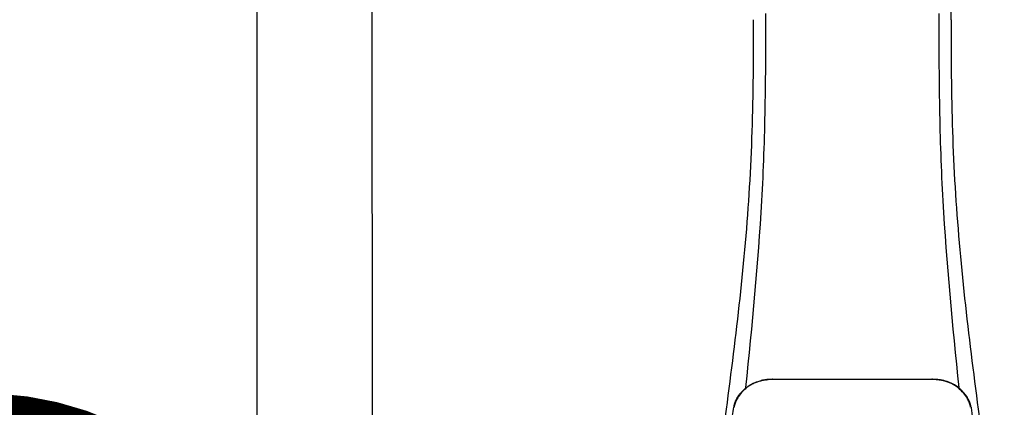
# Model space of a CAD drawing. Units: inches. Extents: x -115 to 78, y -14 to 120.
# Drawn here: x -15 to -1, y 61 to 66 of the extents above; entities that cross this region are included whole.
import ezdxf

# ---------------------------------------------------------------- set-up
doc = ezdxf.new("R2010")
doc.units = ezdxf.units.IN
doc.header["$MEASUREMENT"] = 0
doc.linetypes.add('DOTX2', pattern=[0.5, 0, -0.5])

# ---------------------------------------------------------------- blocks, each defined once
blk = doc.blocks.new('NPE-A2 (180-210-240)')
at = {"linetype": 'Continuous'}
for p, q in [((-2.447, 28.196), (-2.447, 2.058)), ((-0.782, 28.207), (-0.761, 2.069)), ((7.663, 15.04), (7.663, 28.207)), ((4.927, 9.792), (4.926, 9.792)), ((4.961, 9.797), (4.96, 9.797)), ((4.961, 9.795), (4.961, 9.795)), ((4.978, 9.799), (4.977, 9.799)), ((4.977, 9.799), (4.978, 9.799)), ((4.978, 9.799), (4.978, 9.799)), ((4.994, 9.801), (4.993, 9.801)), ((5.01, 9.802), (5.01, 9.802)), ((5.028, 9.803), (5.026, 9.803)), ((5.046, 9.804), (5.045, 9.804)), ((7.383, 9.804), (5.064, 9.804)), ((7.384, 9.802), (5.064, 9.802)), ((7.384, 9.804), (7.383, 9.804)), ((7.4, 9.804), (7.401, 9.804)), ((7.418, 9.804), (7.417, 9.804)), ((7.435, 9.803), (7.434, 9.803)), ((7.451, 9.801), (7.452, 9.801)), ((7.47, 9.8), (7.469, 9.8)), ((7.473, 9.799), (7.472, 9.799)), ((7.472, 9.797), (7.472, 9.797)), ((7.473, 9.799), (7.473, 9.799)), ((7.488, 9.795), (7.488, 9.795)), ((7.489, 9.797), (7.49, 9.797)), ((7.556, 9.785), (7.559, 9.784)), ((4.674, 9.679), (4.675, 9.684)), ((7.776, 9.684), (7.776, 9.679)), ((4.497, 9.404), (4.497, 9.398)), ((4.504, 9.404), (4.503, 9.397)), ((4.508, 9.453), (4.508, 9.451)), ((7.947, 9.397), (7.947, 9.404)), ((7.954, 9.398), (7.953, 9.404))]:
    blk.add_line(p, q, dxfattribs=at)
for centre, radius, start, end in [((5.048, 9.128), 0.675, 103.1153, 103.3722), ((5.049, 9.139), 0.661, 103.1289, 103.5439), ((5.049, 9.124), 0.679, 102.8722, 103.1153), ((5.057, 9.099), 0.702, 98.0571, 103.0844), ((5.051, 9.114), 0.689, 101.932, 102.8705), ((5.053, 9.104), 0.699, 101.7526, 101.9337), ((5.055, 9.095), 0.709, 100.5078, 101.7501), ((5.059, 9.077), 0.727, 99.2522, 100.4567), ((5.06, 9.066), 0.738, 99.0039, 99.2545), ((5.062, 9.056), 0.748, 97.9475, 99.0021), ((5.063, 9.047), 0.757, 97.813, 97.9493), ((5.063, 9.064), 0.738, 97.9595, 98.0995), ((5.07, 8.978), 0.826, 97.0563, 97.6206), ((5.071, 8.993), 0.81, 97.3551, 97.7625), ((5.068, 9.01), 0.792, 96.9394, 97.3575), ((5.069, 8.986), 0.818, 96.8513, 97.0556), ((5.069, 8.99), 0.815, 96.646, 96.8513), ((5.068, 9.016), 0.786, 96.7259, 96.9366), ((5.069, 8.99), 0.815, 96.5037, 96.646), ((5.072, 8.982), 0.82, 96.5238, 96.7259), ((5.067, 9.01), 0.792, 90.7495, 96.4594), ((5.069, 8.99), 0.815, 95.8496, 96.4065), ((5.069, 8.99), 0.814, 95.3457, 95.8496), ((5.068, 8.998), 0.806, 94.1636, 95.3078), ((5.068, 9.005), 0.799, 92.9753, 94.1074), ((5.067, 9.015), 0.789, 91.6358, 92.8826), ((5.067, 9.02), 0.784, 90.7263, 91.5665), ((5.067, 9.023), 0.782, 90.2098, 90.7261), ((5.067, 9.028), 0.774, 90.2098, 90.726), ((7.383, 9.025), 0.78, 89.4161, 89.9255), ((7.383, 9.012), 0.79, 83.9794, 89.9081), ((7.383, 9.021), 0.783, 88.7748, 89.416), ((7.383, 9.015), 0.789, 87.5221, 88.6949), ((7.383, 9.009), 0.796, 86.3322, 87.4903), ((7.382, 9.001), 0.804, 85.1054, 86.2639), ((7.382, 8.993), 0.811, 83.8098, 85.0329), ((7.382, 8.994), 0.811, 83.9962, 85.033), ((7.381, 8.989), 0.816, 83.8113, 83.9971), ((7.382, 9.001), 0.801, 83.5607, 84.0035), ((7.381, 8.987), 0.817, 83.5923, 83.7384), ((7.382, 9.009), 0.793, 82.9047, 83.4502), ((7.381, 8.985), 0.819, 83.1812, 83.5585), ((7.38, 8.983), 0.821, 82.9932, 83.1812), ((7.381, 8.999), 0.803, 82.7082, 82.8986), ((7.38, 8.981), 0.823, 82.6181, 82.9931), ((7.379, 8.989), 0.814, 82.5217, 82.7092), ((7.381, 9.004), 0.798, 82.331, 82.5217), ((7.38, 8.979), 0.825, 82.4312, 82.6182), ((7.387, 9.064), 0.738, 81.9005, 82.1419), ((7.387, 9.047), 0.757, 82.0507, 82.2859), ((7.393, 9.099), 0.702, 76.9155, 81.9428), ((7.389, 9.058), 0.747, 80.8848, 82.0528), ((7.39, 9.067), 0.737, 80.7008, 80.8827), ((7.392, 9.077), 0.727, 79.4358, 80.7033), ((7.394, 9.087), 0.716, 79.1938, 79.4333), ((7.395, 9.097), 0.707, 77.972, 79.1951), ((7.398, 9.11), 0.693, 77.7937, 77.9673), ((7.4, 9.117), 0.686, 77.127, 77.7945), ((7.402, 9.14), 0.66, 76.3805, 76.8711), ((7.402, 9.125), 0.678, 76.8334, 77.1262), ((7.403, 9.129), 0.673, 76.5521, 76.8333), ((5.156, 9.107), 0.748, 130.6963, 131.062), ((5.166, 9.096), 0.762, 129.6674, 130.6942), ((5.17, 9.102), 0.756, 130.209, 130.9135), ((4.955, 9.349), 0.433, 128.7099, 129.5994), ((4.955, 9.35), 0.432, 129.2723, 129.5998), ((4.956, 9.349), 0.434, 128.4426, 129.272), ((5.176, 9.096), 0.765, 130.0366, 130.21), ((4.956, 9.348), 0.435, 128.443, 128.7103), ((7.272, 9.093), 0.768, 49.7893, 49.9604), ((7.278, 9.1), 0.759, 49.0885, 49.7904), ((7.495, 9.35), 0.432, 50.3996, 50.7376), ((7.285, 9.097), 0.762, 49.6305, 50.3301), ((7.295, 9.109), 0.746, 48.3633, 49.6324), ((4.661, 9.407), 0.159, 155.1053, 155.6871), ((4.886, 9.324), 0.399, 155.129, 157.7307), ((4.886, 9.324), 0.399, 155.1289, 157.7425), ((4.877, 9.328), 0.389, 157.7529, 157.8991), ((4.706, 9.39), 0.2, 157.6194, 161.0392), ((4.676, 9.402), 0.168, 155.8877, 157.5714), ((4.663, 9.408), 0.154, 155.316, 155.8737), ((7.566, 9.325), 0.397, 22.2646, 24.4834), ((7.566, 9.325), 0.397, 22.2578, 24.4835), ((7.787, 9.408), 0.154, 24.2482, 24.6839), ((7.776, 9.403), 0.166, 22.5357, 24.2319), ((7.744, 9.39), 0.2, 18.9626, 22.4792), ((7.574, 9.328), 0.389, 22.1012, 22.2502), ((5.405, 9.266), 0.918, 171.1935, 171.3473), ((4.879, 9.345), 0.386, 167.4777, 167.6993), ((4.879, 9.345), 0.386, 167.4776, 167.6989), ((4.777, 9.367), 0.282, 167.725, 168.062), ((4.632, 9.413), 0.13, 161.4104, 161.9933), ((4.783, 9.361), 0.282, 166.6694, 167.1958), ((4.727, 9.381), 0.23, 160.7485, 161.175), ((4.726, 9.381), 0.229, 160.6407, 161.175), ((4.789, 9.36), 0.295, 161.2408, 161.4483), ((4.706, 9.389), 0.207, 158.702, 159.9258), ((4.72, 9.379), 0.216, 159.4514, 159.8989), ((7.738, 9.382), 0.209, 20.1005, 20.5516), ((7.731, 9.384), 0.222, 19.2572, 19.4214), ((7.725, 9.382), 0.228, 18.8362, 19.256), ((7.74, 9.387), 0.213, 18.6379, 18.8504), ((7.746, 9.389), 0.206, 17.8321, 18.1941), ((7.528, 9.328), 0.425, 13.1846, 13.3058), ((7.559, 9.342), 0.399, 12.2862, 12.5683), ((7.559, 9.342), 0.399, 12.2864, 12.5683), ((7.674, 9.367), 0.281, 11.892, 12.2434), ((7.437, 9.326), 0.522, 8.6539, 8.7833)]:
    blk.add_arc(centre, radius, start, end, dxfattribs=at)
for points, knots in [([(4.675, 9.684), (4.769, 10.589), (4.9, 11.946), (4.964, 13.764), (4.966, 14.673), (4.966, 15.129)], [0, 0, 0, 0, 0.500353, 0.749231, 1, 1, 1, 1]), ([(7.485, 15.129), (7.485, 14.673), (7.486, 13.764), (7.55, 11.946), (7.681, 10.589), (7.776, 9.684)], [0, 0, 0, 0, 0.250769, 0.499647, 1, 1, 1, 1]), ([(4.013, 2.069), (4.013, 2.611), (4.012, 3.695), (4.015, 5.321), (4.107, 6.945), (4.286, 8.562), (4.5, 10.175), (4.684, 11.791), (4.782, 13.415), (4.787, 14.499), (4.787, 15.04)], [0, 0, 0, 0, 0.12501, 0.249972, 0.374882, 0.499958, 0.625059, 0.750139, 0.875053, 1, 1, 1, 1]), ([(7.663, 15.04), (7.663, 14.499), (7.668, 13.415), (7.767, 11.791), (7.95, 10.175), (8.164, 8.562), (8.343, 6.945), (8.435, 5.321), (8.438, 3.695), (8.438, 2.611), (8.438, 2.069)], [0, 0, 0, 0, 0.124947, 0.249861, 0.374941, 0.500042, 0.625118, 0.750028, 0.87499, 1, 1, 1, 1]), ([(4.894, 9.782), (4.855, 9.773), (4.781, 9.748), (4.714, 9.706), (4.684, 9.681)], [0, 0, 0, 0, 0.506205, 1, 1, 1, 1]), ([(4.686, 9.689), (4.693, 9.694), (4.71, 9.707), (4.736, 9.723), (4.765, 9.739), (4.795, 9.753), (4.83, 9.767), (4.863, 9.777), (4.886, 9.783), (4.895, 9.785)], [0, 0, 0, 0, 0.121806, 0.263703, 0.400063, 0.544056, 0.702898, 0.876905, 1, 1, 1, 1]), ([(7.766, 9.681), (7.737, 9.706), (7.67, 9.748), (7.596, 9.773), (7.557, 9.782)], [0, 0, 0, 0, 0.493902, 1, 1, 1, 1]), ([(7.769, 9.685), (7.76, 9.692), (7.742, 9.706), (7.71, 9.726), (7.672, 9.746), (7.629, 9.764), (7.59, 9.776), (7.566, 9.783), (7.559, 9.784)], [0, 0, 0, 0, 0.14211, 0.30219, 0.482307, 0.685201, 0.906744, 1, 1, 1, 1]), ([(4.524, 9.492), (4.527, 9.497), (4.535, 9.513), (4.551, 9.542), (4.576, 9.578), (4.607, 9.616), (4.639, 9.648), (4.66, 9.667), (4.669, 9.674)], [0, 0, 0, 0, 0.069566, 0.23649, 0.424101, 0.63479, 0.853711, 1, 1, 1, 1]), ([(4.675, 9.674), (4.659, 9.66), (4.598, 9.602), (4.547, 9.531), (4.524, 9.472)], [0, 0, 0, 0, 0.246419, 1, 1, 1, 1]), ([(7.927, 9.472), (7.919, 9.492), (7.881, 9.568), (7.823, 9.632), (7.775, 9.674)], [0, 0, 0, 0, 0.255533, 1, 1, 1, 1]), ([(7.927, 9.489), (7.923, 9.498), (7.911, 9.522), (7.889, 9.558), (7.859, 9.597), (7.829, 9.63), (7.806, 9.653), (7.793, 9.664), (7.791, 9.666)], [0, 0, 0, 0, 0.130387, 0.350497, 0.570743, 0.773003, 0.954816, 1, 1, 1, 1]), ([(4.516, 9.473), (4.516, 9.472), (4.515, 9.471), (4.515, 9.469), (4.514, 9.467), (4.513, 9.465), (4.512, 9.462), (4.511, 9.46), (4.51, 9.458), (4.51, 9.457), (4.51, 9.457)], [0, 0, 0, 0, 0.060642, 0.214571, 0.369335, 0.521554, 0.668747, 0.817521, 0.963654, 1, 1, 1, 1]), ([(7.94, 9.457), (7.94, 9.458), (7.94, 9.458), (7.939, 9.46), (7.938, 9.463), (7.937, 9.466), (7.936, 9.468), (7.935, 9.471), (7.934, 9.473), (7.934, 9.474)], [0, 0, 0, 0, 0.015113, 0.162677, 0.318632, 0.477898, 0.64044, 0.812242, 1, 1, 1, 1]), ([(4.501, 9.425), (4.501, 9.424), (4.5, 9.422), (4.5, 9.419), (4.499, 9.416), (4.499, 9.413), (4.498, 9.411), (4.498, 9.408), (4.498, 9.407), (4.498, 9.407)], [0, 0, 0, 0, 0.162378, 0.333179, 0.495078, 0.650108, 0.799927, 0.955477, 1, 1, 1, 1]), ([(4.508, 9.451), (4.508, 9.451), (4.508, 9.451), (4.508, 9.45), (4.507, 9.449), (4.507, 9.448), (4.507, 9.447), (4.506, 9.446), (4.506, 9.444), (4.505, 9.443), (4.505, 9.441), (4.504, 9.439), (4.504, 9.437), (4.503, 9.434), (4.502, 9.431), (4.502, 9.429), (4.502, 9.428), (4.502, 9.428)], [0, 0, 0, 0, 0.010286, 0.046063, 0.086248, 0.131706, 0.18196, 0.237786, 0.300234, 0.370199, 0.44881, 0.537436, 0.637631, 0.751252, 0.874949, 0.999197, 1, 1, 1, 1]), ([(7.948, 9.429), (7.948, 9.429), (7.948, 9.431), (7.947, 9.433), (7.947, 9.436), (7.946, 9.439), (7.945, 9.441), (7.945, 9.443), (7.944, 9.445), (7.944, 9.447), (7.943, 9.448), (7.943, 9.449), (7.943, 9.45), (7.942, 9.452), (7.942, 9.453), (7.942, 9.454), (7.941, 9.454), (7.941, 9.455)], [0, 0, 0, 0, 0.036808, 0.16916, 0.285216, 0.387133, 0.476883, 0.556122, 0.626304, 0.688679, 0.744233, 0.793747, 0.838256, 0.880848, 0.925146, 0.974376, 1, 1, 1, 1]), ([(7.953, 9.406), (7.953, 9.406), (7.952, 9.407), (7.952, 9.409), (7.952, 9.412), (7.951, 9.414), (7.951, 9.417), (7.95, 9.42), (7.95, 9.422), (7.949, 9.424), (7.949, 9.425)], [0, 0, 0, 0, 0.055124, 0.173926, 0.30186, 0.434986, 0.571471, 0.713856, 0.866961, 1, 1, 1, 1]), ([(7.954, 9.398), (7.957, 9.373), (7.964, 9.319), (7.971, 9.264), (7.975, 9.235)], [0, 0, 0, 0, 0.458576, 1, 1, 1, 1])]:
    blk.add_open_spline(points, degree=3, knots=knots, dxfattribs=at)
for points in [[(4.466, 9.158), (4.476, 9.238), (4.486, 9.318), (4.497, 9.398)], [(4.508, 9.424), (4.506, 9.417), (4.505, 9.41), (4.504, 9.404)], [(4.516, 9.454), (4.513, 9.445), (4.51, 9.436), (4.508, 9.426)], [(7.942, 9.426), (7.94, 9.436), (7.937, 9.445), (7.934, 9.454)], [(7.947, 9.404), (7.945, 9.411), (7.944, 9.418), (7.942, 9.425)]]:
    blk.add_open_spline(points, degree=3, dxfattribs=at)

msp = doc.modelspace()

# ---------------------------------------------------------------- linework, layer by layer
at = {"color": 2, "linetype": 'DOTX2', "ltscale": 0.05, "const_width": 0.3}
msp.add_lwpolyline([(-19.585, 58.35, -0.610008), (-11.585, 58.35)], format="xyb", dxfattribs=at)

# ---------------------------------------------------------------- block references
msp.add_blockref('NPE-A2 (180-210-240)', (-9.138, 51.338))

doc.saveas('drawing.dxf')
